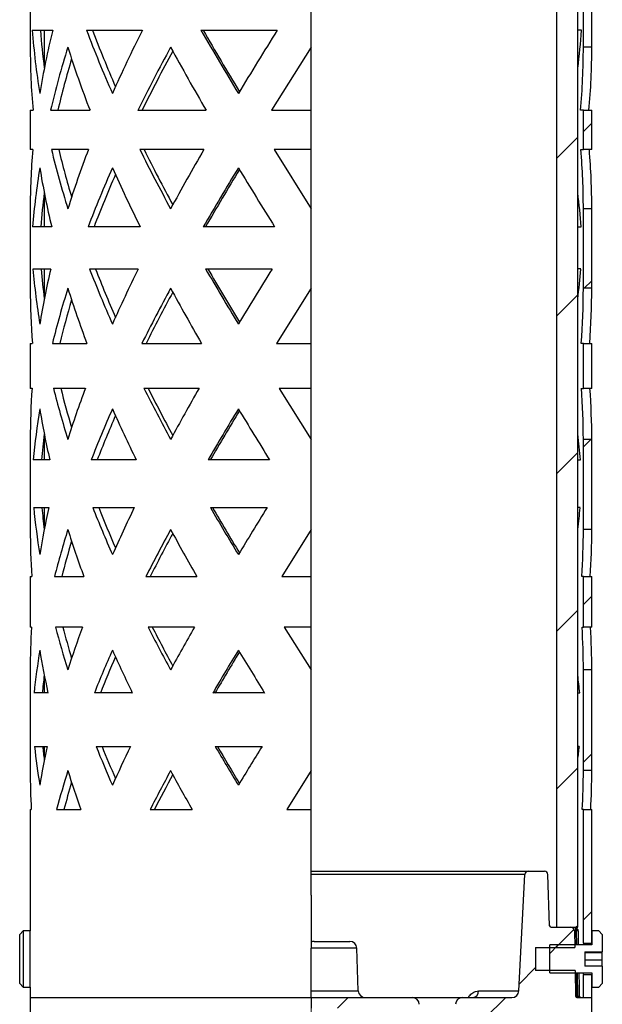
# Model space of a CAD drawing. Units: millimetres. Extents: x 0 to 2100, y 0 to 1485.
# Drawn here: x 1318 to 1401, y 982 to 1123 of the extents above; entities that cross this region are included whole.
import ezdxf

# ---------------------------------------------------------------- set-up
doc = ezdxf.new("R2010")
doc.units = ezdxf.units.MM
doc.header["$LTSCALE"] = 5
doc.linetypes.add('CENTERX2', pattern=[20.32, 12.7, -2.54, 2.54, -2.54])
doc.layers.add('CENTER', color=7, linetype='CENTERX2')
doc.layers.add('レイヤー_1', color=7, linetype='Continuous')

msp = doc.modelspace()

# ---------------------------------------------------------------- hatches: boundary and pattern name
at = {"linetype": 'Continuous', "lineweight": 18}
h = msp.add_hatch(dxfattribs=at)
h.set_pattern_fill('ANSI31', scale=5, style=0)
h.paths.add_polyline_path([(1398.44, 1118.6), (1399.64, 1118.6), (1399.64, 1128.42), (1398.44, 1128.42)], flags=0)
h = msp.add_hatch(dxfattribs=at)
h.set_pattern_fill('ANSI31', scale=5, style=0)
h.paths.add_polyline_path([(1398.44, 1104), (1399.64, 1104), (1399.64, 1109.6), (1398.44, 1109.6)], flags=0)
h = msp.add_hatch(dxfattribs=at)
h.set_pattern_fill('ANSI31', scale=5, style=0)
h.paths.add_polyline_path([(1398.44, 1084.26), (1399.64, 1084.26), (1399.64, 1095.58), (1398.44, 1095.58)], flags=0)
h = msp.add_hatch(dxfattribs=at)
h.set_pattern_fill('ANSI31', scale=5, style=0)
h.paths.add_polyline_path([(1398.44, 1070.01), (1399.64, 1070.01), (1399.64, 1076.41), (1398.44, 1076.41)], flags=0)
h = msp.add_hatch(dxfattribs=at)
h.set_pattern_fill('ANSI31', scale=5, style=0)
h.paths.add_polyline_path([(1398.44, 1049.91), (1399.64, 1049.91), (1399.64, 1062.75), (1398.44, 1062.75)], flags=0)
h = msp.add_hatch(dxfattribs=at)
h.set_pattern_fill('ANSI31', scale=5, style=0)
h.paths.add_polyline_path([(1398.44, 1036.02), (1399.64, 1036.02), (1399.64, 1043.22), (1398.44, 1043.22)], flags=0)
h = msp.add_hatch(dxfattribs=at)
h.set_pattern_fill('ANSI31', scale=5, style=0)
h.paths.add_polyline_path([(1398.44, 1015.57), (1399.64, 1015.57), (1399.64, 1029.91), (1398.44, 1029.91)], flags=0)
h = msp.add_hatch(dxfattribs=at)
h.set_pattern_fill('ANSI31', scale=5, style=0)
h.paths.add_polyline_path([(1398.44, 1010.03), (1398.44, 991.01), (1399.64, 991.01), (1399.64, 1010.03)], flags=0)
h = msp.add_hatch(dxfattribs=at)
h.set_pattern_fill('ANSI31', scale=5, style=0)
h.paths.add_polyline_path([(1398.44, 986.51), (1398.44, 983.26), (1399.64, 983.26), (1399.64, 986.51)], flags=0)
at = {"layer": 'レイヤー_1', "linetype": 'Continuous', "lineweight": 18}
h = msp.add_hatch(dxfattribs=at)
h.set_pattern_fill('ANSI31', color=256, scale=5, style=0)
h.paths.add_polyline_path([(1394.64, 993.26), (1397.64, 993.26), (1397.64, 1242.26), (1394.64, 1242.26)], flags=0)
h = msp.add_hatch(dxfattribs=at)
h.set_pattern_fill('ANSI31', color=256, scale=5, style=0)
edge = h.paths.add_edge_path(flags=0)
edge.add_arc((1385.54, 968.76), 0.5, 182, 270)
edge.add_line((1385.54, 968.26), (1395.74, 968.26))
edge.add_arc((1395.74, 968.76), 0.5, 270, 359)
edge.add_line((1396.24, 968.75), (1396.3, 972.61))
edge.add_line((1396.3, 972.61), (1386.64, 972.61))
edge.add_line((1386.64, 972.61), (1386.64, 975.91))
edge.add_line((1386.64, 975.91), (1396.36, 975.91))
edge.add_line((1396.36, 975.91), (1396.43, 979.97))
edge.add_arc((1396.73, 979.96), 0.3, 90, 179, ccw=False)
edge.add_line((1396.73, 980.26), (1399.64, 980.26))
edge.add_line((1399.64, 980.26), (1399.64, 983.26))
edge.add_line((1399.64, 983.26), (1397.53, 983.26))
edge.add_arc((1397.53, 983.46), 0.2, 181, 270, ccw=False)
edge.add_line((1397.33, 983.46), (1397.27, 987.11))
edge.add_line((1397.27, 987.11), (1391.64, 987.11))
edge.add_line((1391.64, 987.11), (1391.64, 990.41))
edge.add_line((1391.64, 990.41), (1397.21, 990.41))
edge.add_line((1397.21, 990.41), (1397.17, 992.77))
edge.add_arc((1396.67, 992.76), 0.5, 1, 90)
edge.add_line((1396.67, 993.26), (1393.83, 993.26))
edge.add_arc((1393.83, 993.46), 0.2, 182, 270, ccw=False)
edge.add_line((1393.63, 993.46), (1393.38, 1000.78))
edge.add_arc((1392.88, 1000.76), 0.5, 2, 90)
edge.add_line((1392.88, 1001.26), (1390.61, 1001.26))
edge.add_arc((1390.61, 1000.76), 0.5, 90, 177)
edge.add_line((1390.11, 1000.79), (1389.24, 984.21))
edge.add_arc((1388.25, 984.26), 1, 270, 357, ccw=False)
edge.add_line((1388.25, 983.26), (1381.21, 983.26))
edge.add_arc((1381.21, 982.26), 1, 90, 178)
edge.add_line((1380.21, 982.3), (1380.14, 980.26))
edge.add_line((1380.14, 980.26), (1384.35, 980.26))
edge.add_arc((1384.35, 979.96), 0.3, 2, 90, ccw=False)
edge.add_line((1384.65, 979.97), (1385.04, 968.75))
h = msp.add_hatch(dxfattribs=at)
h.set_pattern_fill('ANSI32', color=256, scale=5, style=0)
h.paths.add_polyline_path([(1401.14, 992.26), (1400.64, 992.76), (1399.64, 992.76), (1399.64, 990.76), (1393.64, 990.76), (1393.64, 986.76), (1399.64, 986.76), (1399.64, 984.76), (1400.64, 984.76), (1401.14, 985.26), (1401.14, 987.75), (1398.64, 987.75), (1398.64, 989.77), (1401.14, 989.77)], flags=0)
h = msp.add_hatch(dxfattribs=at)
h.set_pattern_fill('ANSI31', color=256, scale=5, style=0)
edge = h.paths.add_edge_path(flags=0)
edge.add_line((1374.07, 983.26), (1359.64, 983.26))
edge.add_line((1359.64, 983.26), (1359.64, 981.76))
edge.add_line((1359.64, 981.76), (1371.85, 981.76))
edge.add_arc((1371.85, 981.46), 0.3, 2, 90, ccw=False)
edge.add_line((1372.15, 981.47), (1372.18, 980.55))
edge.add_arc((1372.48, 980.56), 0.3, 182, 270)
edge.add_line((1372.48, 980.26), (1375.14, 980.26))
edge.add_line((1375.14, 980.26), (1375.07, 982.3))
edge.add_arc((1374.07, 982.26), 1, 2, 90)

# ---------------------------------------------------------------- linework, layer by layer
at = {"color": 7, "linetype": 'Continuous', "lineweight": 25}
for p, q in [((1319.64, 1128.42), (1319.64, 1118.6)), ((1359.64, 1118.6), (1359.64, 1128.42)), ((1398.44, 1118.6), (1398.44, 1128.42)), ((1399.64, 1118.6), (1399.64, 1128.42)), ((1319.93, 1121), (1322.84, 1121)), ((1327.66, 1121), (1335.61, 1121)), ((1343.96, 1121), (1354.82, 1121)), ((1398.18, 1121), (1397.64, 1121)), ((1359.64, 1118.6), (1354.01, 1109.6)), ((1399.64, 1118.6), (1398.44, 1118.6)), ((1319.64, 1109.6), (1319.64, 1104)), ((1319.64, 1109.6), (1320.04, 1109.6)), ((1322.53, 1109.6), (1328.15, 1109.6)), ((1334.97, 1109.6), (1344.71, 1109.6)), ((1354.01, 1109.6), (1359.64, 1109.6)), ((1359.64, 1104), (1359.64, 1109.6)), ((1398.44, 1109.6), (1398.03, 1109.6)), ((1398.44, 1104), (1398.44, 1109.6)), ((1398.44, 1109.6), (1399.64, 1109.6)), ((1399.64, 1104), (1399.64, 1109.6)), ((1319.99, 1104), (1319.64, 1104)), ((1327.93, 1104), (1322.67, 1104)), ((1344.37, 1104), (1335.25, 1104)), ((1359.64, 1104), (1354.38, 1104)), ((1354.38, 1104), (1359.64, 1095.58)), ((1398.08, 1104), (1398.44, 1104)), ((1399.64, 1104), (1398.44, 1104)), ((1319.64, 1095.58), (1319.64, 1084.26)), ((1359.64, 1084.26), (1359.64, 1095.58)), ((1398.44, 1084.26), (1398.44, 1095.58)), ((1399.64, 1095.58), (1398.44, 1095.58)), ((1399.64, 1084.26), (1399.64, 1095.58)), ((1322.7, 1093.01), (1319.97, 1093.01)), ((1335.32, 1093.01), (1327.88, 1093.01)), ((1354.46, 1093.01), (1344.29, 1093.01)), ((1397.64, 1093.01), (1398.13, 1093.01)), ((1320.02, 1087.01), (1322.56, 1087.01)), ((1328.1, 1087.01), (1335.03, 1087.01)), ((1344.63, 1087.01), (1354.1, 1087.01)), ((1398.08, 1087.01), (1397.64, 1087.01)), ((1359.64, 1084.26), (1354.74, 1076.41)), ((1399.64, 1084.26), (1398.44, 1084.26)), ((1319.64, 1076.41), (1319.64, 1070.01)), ((1319.64, 1076.41), (1319.94, 1076.41)), ((1322.81, 1076.41), (1327.71, 1076.41)), ((1335.54, 1076.41), (1344.03, 1076.41)), ((1354.74, 1076.41), (1359.64, 1076.41)), ((1359.64, 1070.01), (1359.64, 1076.41)), ((1398.44, 1076.41), (1398.13, 1076.41)), ((1398.44, 1070.01), (1398.44, 1076.41)), ((1398.44, 1076.41), (1399.64, 1076.41)), ((1399.64, 1070.01), (1399.64, 1076.41)), ((1319.9, 1070.01), (1319.64, 1070.01)), ((1327.49, 1070.01), (1322.95, 1070.01)), ((1343.7, 1070.01), (1335.83, 1070.01)), ((1359.64, 1070.01), (1355.1, 1070.01)), ((1355.1, 1070.01), (1359.64, 1062.75)), ((1398.17, 1070.01), (1398.44, 1070.01)), ((1399.64, 1070.01), (1398.44, 1070.01)), ((1319.64, 1062.75), (1319.64, 1049.91)), ((1359.64, 1049.91), (1359.64, 1062.75)), ((1398.44, 1049.91), (1398.44, 1062.75)), ((1399.64, 1062.75), (1398.44, 1062.75)), ((1399.64, 1049.91), (1399.64, 1062.75)), ((1322.43, 1059.82), (1320.08, 1059.82)), ((1334.75, 1059.82), (1328.33, 1059.82)), ((1353.74, 1059.82), (1344.97, 1059.82)), ((1397.64, 1059.82), (1398.03, 1059.82)), ((1320.13, 1053.02), (1322.29, 1053.02)), ((1328.55, 1053.02), (1334.46, 1053.02)), ((1345.3, 1053.02), (1353.38, 1053.02)), ((1397.98, 1053.02), (1397.64, 1053.02)), ((1359.64, 1049.91), (1355.46, 1043.22)), ((1399.64, 1049.91), (1398.44, 1049.91)), ((1319.64, 1043.22), (1319.64, 1036.02)), ((1319.64, 1043.22), (1319.86, 1043.22)), ((1323.1, 1043.22), (1327.28, 1043.22)), ((1336.13, 1043.22), (1343.37, 1043.22)), ((1355.46, 1043.22), (1359.64, 1043.22)), ((1359.64, 1036.02), (1359.64, 1043.22)), ((1398.44, 1043.22), (1398.21, 1043.22)), ((1398.44, 1036.02), (1398.44, 1043.22)), ((1398.44, 1043.22), (1399.64, 1043.22)), ((1399.64, 1036.02), (1399.64, 1043.22)), ((1319.82, 1036.02), (1319.64, 1036.02)), ((1327.07, 1036.02), (1323.25, 1036.02)), ((1343.04, 1036.02), (1336.42, 1036.02)), ((1359.64, 1036.02), (1355.82, 1036.02)), ((1355.82, 1036.02), (1359.64, 1029.91)), ((1398.25, 1036.02), (1398.44, 1036.02)), ((1399.64, 1036.02), (1398.44, 1036.02)), ((1319.64, 1029.91), (1319.64, 1015.57)), ((1359.64, 1015.57), (1359.64, 1029.91)), ((1398.44, 1015.57), (1398.44, 1029.91)), ((1399.64, 1029.91), (1398.44, 1029.91)), ((1399.64, 1015.57), (1399.64, 1029.91)), ((1322.17, 1026.63), (1320.19, 1026.63)), ((1334.18, 1026.63), (1328.78, 1026.63)), ((1353.02, 1026.63), (1345.64, 1026.63)), ((1397.64, 1026.63), (1397.92, 1026.63)), ((1320.25, 1019.03), (1322.04, 1019.03)), ((1329.01, 1019.03), (1333.91, 1019.03)), ((1345.98, 1019.03), (1352.67, 1019.03)), ((1397.86, 1019.03), (1397.64, 1019.03)), ((1359.64, 1015.57), (1356.18, 1010.03)), ((1399.64, 1015.57), (1398.44, 1015.57)), ((1319.64, 1010.03), (1319.64, 992.76)), ((1319.64, 1010.03), (1319.79, 1010.03)), ((1323.4, 1010.03), (1326.86, 1010.03)), ((1336.72, 1010.03), (1342.71, 1010.03)), ((1356.18, 1010.03), (1359.64, 1010.03)), ((1359.64, 997.84), (1359.64, 1010.03)), ((1398.44, 1010.03), (1398.28, 1010.03)), ((1398.44, 991.01), (1398.44, 1010.03)), ((1398.44, 1010.03), (1399.64, 1010.03)), ((1399.64, 991.01), (1399.64, 1010.03)), ((1398.44, 991.01), (1399.64, 991.01)), ((1398.44, 983.26), (1398.44, 986.51)), ((1399.64, 986.51), (1398.44, 986.51)), ((1399.64, 983.26), (1399.64, 986.51)), ((1319.64, 984.76), (1319.64, 983.26)), ((1319.64, 983.26), (1359.64, 983.26)), ((1398.44, 983.26), (1399.64, 983.26))]:
    msp.add_line(p, q, dxfattribs=at)
for centre, major_axis, ratio, start_param, end_param in [((1359.64, 1112), (-15.77, 63.36), 0.580222, 1.286314, 1.427375), ((1359.64, 1112), (15.77, 63.36), 0.580222, 1.573156, 1.714218), ((1359.64, 1112), (-15.3, 61.46), 0.580222, 1.28192, 1.369537), ((1359.64, 1112), (-33.03, 62.91), 0.358646, 1.243607, 1.384668), ((1359.64, 1112), (-32.04, 61.02), 0.358646, 1.239213, 1.369202), ((1359.64, 1112), (33.03, 62.91), 0.358646, 1.615863, 1.756925), ((1359.64, 1112), (-39.28, 63.85), 0.11793, 1.357298, 1.498359), ((1359.64, 1112), (-38.11, 61.93), 0.11793, 1.352905, 1.494216), ((1359.64, 1112), (39.28, 63.85), 0.11793, 1.502172, 1.643233), ((1359.64, 1112), (15.3, 61.46), 0.580222, 4.913648, 5.001265), ((1359.64, 1118.6), (0, 64.01), 0.624869, 1.570796, 1.711858), ((1359.64, 1118.6), (26.45, 62.75), 0.47818, 1.769688, 1.910749), ((1359.64, 1118.6), (-26.45, 62.75), 0.47818, 1.371905, 1.512966), ((1359.64, 1118.6), (37.06, 63.41), 0.237358, 1.708652, 1.849713), ((1359.64, 1118.6), (35.95, 61.5), 0.237358, 1.71758, 1.854106), ((1359.64, 1118.6), (-37.06, 63.41), 0.237358, 1.432941, 1.574002), ((1359.64, 1118.6), (0, 62.09), 0.624869, 4.566934, 4.712389), ((1359.64, 1118.6), (0, 64.01), 0.624869, 4.571328, 4.712389), ((1359.64, 1118.6), (25.66, 60.87), 0.47818, 1.796485, 1.915142), ((1359.64, 1095.58), (0, 64.01), 0.624869, 1.43884, 1.570796), ((1359.64, 1095.58), (-26.45, 62.75), 0.47818, 1.239949, 1.371905), ((1359.64, 1095.58), (-25.66, 60.87), 0.47818, 1.235842, 1.345108), ((1359.64, 1095.58), (26.45, 62.75), 0.47818, 1.637731, 1.769688), ((1359.64, 1095.58), (-37.06, 63.41), 0.237358, 1.300985, 1.432941), ((1359.64, 1095.58), (-35.95, 61.5), 0.237358, 1.296879, 1.424013), ((1359.64, 1095.58), (37.06, 63.41), 0.237358, 1.576695, 1.708652), ((1359.64, 1095.58), (0, 62.09), 0.624869, 4.712389, 4.848451), ((1359.64, 1095.58), (0, 64.01), 0.624869, 4.712389, 4.844345), ((1359.64, 1101.43), (15.77, 63.36), 0.580222, 1.714218, 1.846174), ((1359.64, 1101.43), (-15.77, 63.36), 0.580222, 1.427375, 1.559331), ((1359.64, 1101.43), (33.03, 62.91), 0.358646, 1.756925, 1.888881), ((1359.64, 1101.43), (-33.03, 62.91), 0.358646, 1.384668, 1.516624), ((1359.64, 1101.43), (39.28, 63.85), 0.11793, 1.643233, 1.77519), ((1359.64, 1101.43), (38.11, 61.93), 0.11793, 1.647377, 1.779296), ((1359.64, 1101.43), (-39.28, 63.85), 0.11793, 1.498359, 1.630316), ((1359.64, 1101.43), (32.04, 61.02), 0.358646, 1.772391, 1.892987), ((1359.64, 1101.43), (15.3, 61.46), 0.580222, 1.772056, 1.85028), ((1359.64, 1101.43), (-15.3, 61.46), 0.580222, 4.432905, 4.51113), ((1359.64, 1079.16), (-15.77, 63.36), 0.580222, 1.304513, 1.427375), ((1359.64, 1079.16), (15.77, 63.36), 0.580222, 1.591355, 1.714218), ((1359.64, 1079.16), (-15.3, 61.46), 0.580222, 1.300693, 1.368995), ((1359.64, 1079.16), (-33.03, 62.91), 0.358646, 1.261806, 1.384668), ((1359.64, 1079.16), (-32.04, 61.02), 0.358646, 1.257986, 1.369202), ((1359.64, 1079.16), (33.03, 62.91), 0.358646, 1.634062, 1.756925), ((1359.64, 1079.16), (-39.28, 63.85), 0.11793, 1.375497, 1.498359), ((1359.64, 1079.16), (-38.11, 61.93), 0.11793, 1.371677, 1.494216), ((1359.64, 1079.16), (39.28, 63.85), 0.11793, 1.520371, 1.643233), ((1359.64, 1079.16), (15.3, 61.46), 0.580222, 4.913648, 4.982493), ((1359.64, 1084.26), (0, 64.01), 0.624869, 1.570796, 1.693659), ((1359.64, 1084.26), (26.45, 62.75), 0.47818, 1.769688, 1.89255), ((1359.64, 1084.26), (-26.45, 62.75), 0.47818, 1.371905, 1.494767), ((1359.64, 1084.26), (37.06, 63.41), 0.237358, 1.708652, 1.831514), ((1359.64, 1084.26), (-37.06, 63.41), 0.237358, 1.432941, 1.555803), ((1359.64, 1084.26), (0, 62.09), 0.624869, 4.585707, 4.712389), ((1359.64, 1084.26), (0, 64.01), 0.624869, 4.589527, 4.712389), ((1359.64, 1084.26), (25.66, 60.87), 0.47818, 1.796485, 1.89637), ((1359.64, 1084.26), (35.95, 61.5), 0.237358, 1.71758, 1.835334), ((1359.64, 1062.75), (0, 64.01), 0.624869, 1.457018, 1.570796), ((1359.64, 1062.75), (-26.45, 62.75), 0.47818, 1.258126, 1.371905), ((1359.64, 1062.75), (-25.66, 60.87), 0.47818, 1.254591, 1.345108), ((1359.64, 1062.75), (26.45, 62.75), 0.47818, 1.655909, 1.769688), ((1359.64, 1062.75), (-37.06, 63.41), 0.237358, 1.319162, 1.432941), ((1359.64, 1062.75), (-35.95, 61.5), 0.237358, 1.315628, 1.424013), ((1359.64, 1062.75), (37.06, 63.41), 0.237358, 1.594873, 1.708652), ((1359.64, 1062.75), (0, 62.09), 0.624869, 4.712389, 4.829702), ((1359.64, 1062.75), (0, 64.01), 0.624869, 4.712389, 4.826168), ((1359.64, 1067.09), (15.77, 63.36), 0.580222, 1.714218, 1.827996), ((1359.64, 1067.09), (-15.77, 63.36), 0.580222, 1.427375, 1.541154), ((1359.64, 1067.09), (33.03, 62.91), 0.358646, 1.756925, 1.870703), ((1359.64, 1067.09), (-33.03, 62.91), 0.358646, 1.384668, 1.498447), ((1359.64, 1067.09), (39.28, 63.85), 0.11793, 1.643233, 1.757012), ((1359.64, 1067.09), (-39.28, 63.85), 0.11793, 1.498359, 1.612138), ((1359.64, 1067.09), (32.04, 61.02), 0.358646, 1.772391, 1.874238), ((1359.64, 1067.09), (38.11, 61.93), 0.11793, 1.647377, 1.760547), ((1359.64, 1067.09), (15.3, 61.46), 0.580222, 1.772056, 1.831531), ((1359.64, 1067.09), (-15.3, 61.46), 0.580222, 4.451654, 4.51113), ((1359.64, 1046.33), (-15.77, 63.36), 0.580222, 1.322671, 1.427375), ((1359.64, 1046.33), (15.77, 63.36), 0.580222, 1.609513, 1.714218), ((1359.64, 1046.33), (-15.3, 61.46), 0.580222, 1.31942, 1.369537), ((1359.64, 1046.33), (-33.03, 62.91), 0.358646, 1.279964, 1.384668), ((1359.64, 1046.33), (-32.04, 61.02), 0.358646, 1.276713, 1.369202), ((1359.64, 1046.33), (33.03, 62.91), 0.358646, 1.65222, 1.756925), ((1359.64, 1046.33), (-39.28, 63.85), 0.11793, 1.393655, 1.498359), ((1359.64, 1046.33), (-38.11, 61.93), 0.11793, 1.390404, 1.494216), ((1359.64, 1046.33), (39.28, 63.85), 0.11793, 1.538529, 1.643233), ((1359.64, 1046.33), (15.3, 61.46), 0.580222, 4.913648, 4.963765), ((1359.64, 1049.91), (0, 64.01), 0.624869, 1.570796, 1.675501), ((1359.64, 1049.91), (26.45, 62.75), 0.47818, 1.769688, 1.874392), ((1359.64, 1049.91), (-26.45, 62.75), 0.47818, 1.371905, 1.476609), ((1359.64, 1049.91), (37.06, 63.41), 0.237358, 1.708652, 1.813356), ((1359.64, 1049.91), (35.95, 61.5), 0.237358, 1.71758, 1.816607), ((1359.64, 1049.91), (-37.06, 63.41), 0.237358, 1.432941, 1.537645), ((1359.64, 1049.91), (0, 62.09), 0.624869, 4.604434, 4.712389), ((1359.64, 1049.91), (0, 64.01), 0.624869, 4.607685, 4.712389), ((1359.64, 1049.91), (25.66, 60.87), 0.47818, 1.796485, 1.877643), ((1359.64, 1029.91), (0, 64.01), 0.624869, 1.475158, 1.570796), ((1359.64, 1029.91), (-26.45, 62.75), 0.47818, 1.276266, 1.371905), ((1359.64, 1029.91), (-25.66, 60.87), 0.47818, 1.273299, 1.345108), ((1359.64, 1029.91), (26.45, 62.75), 0.47818, 1.674049, 1.769688), ((1359.64, 1029.91), (-37.06, 63.41), 0.237358, 1.337303, 1.432941), ((1359.64, 1029.91), (-35.95, 61.5), 0.237358, 1.334335, 1.424013), ((1359.64, 1029.91), (37.06, 63.41), 0.237358, 1.613013, 1.708652), ((1359.64, 1029.91), (0, 62.09), 0.624869, 4.712389, 4.810995), ((1359.64, 1029.91), (0, 64.01), 0.624869, 4.712389, 4.808027), ((1359.64, 1032.74), (15.77, 63.36), 0.580222, 1.714218, 1.809856), ((1359.64, 1032.74), (-15.77, 63.36), 0.580222, 1.427375, 1.523014), ((1359.64, 1032.74), (33.03, 62.91), 0.358646, 1.756925, 1.852563), ((1359.64, 1032.74), (-33.03, 62.91), 0.358646, 1.384668, 1.480306), ((1359.64, 1032.74), (39.28, 63.85), 0.11793, 1.643233, 1.738872), ((1359.64, 1032.74), (38.11, 61.93), 0.11793, 1.647377, 1.741839), ((1359.64, 1032.74), (-39.28, 63.85), 0.11793, 1.498359, 1.593998), ((1359.64, 1032.74), (32.04, 61.02), 0.358646, 1.772391, 1.855531), ((1359.64, 1032.74), (15.3, 61.46), 0.580222, 1.772056, 1.812823), ((1359.64, 1032.74), (-15.3, 61.46), 0.580222, 4.470362, 4.51113), ((1359.64, 1013.49), (-15.77, 63.36), 0.580222, 1.340794, 1.427375), ((1359.64, 1013.49), (15.77, 63.36), 0.580222, 1.627637, 1.714218), ((1359.64, 1013.49), (-15.3, 61.46), 0.580222, 1.33811, 1.369537), ((1359.64, 1013.49), (-33.03, 62.91), 0.358646, 1.298087, 1.384668), ((1359.64, 1013.49), (-32.04, 61.02), 0.358646, 1.295402, 1.369202), ((1359.64, 1013.49), (33.03, 62.91), 0.358646, 1.670344, 1.756925), ((1359.64, 1013.49), (-39.28, 63.85), 0.11793, 1.411779, 1.498359), ((1359.64, 1013.49), (-38.11, 61.93), 0.11793, 1.409094, 1.494216), ((1359.64, 1013.49), (39.28, 63.85), 0.11793, 1.556653, 1.643233), ((1359.64, 1013.49), (15.3, 61.46), 0.580222, 4.913648, 4.945076), ((1359.64, 1015.57), (0, 64.01), 0.624869, 1.570796, 1.657377), ((1359.64, 1015.57), (26.45, 62.75), 0.47818, 1.769688, 1.856268), ((1359.64, 1015.57), (-26.45, 62.75), 0.47818, 1.371905, 1.458486), ((1359.64, 1015.57), (37.06, 63.41), 0.237358, 1.708652, 1.795232), ((1359.64, 1015.57), (-37.06, 63.41), 0.237358, 1.432941, 1.519522), ((1359.64, 1015.57), (0, 62.09), 0.624869, 4.623124, 4.712389), ((1359.64, 1015.57), (0, 64.01), 0.624869, 4.625808, 4.712389), ((1359.64, 1015.57), (25.66, 60.87), 0.47818, 1.796485, 1.858953), ((1359.64, 1015.57), (35.95, 61.5), 0.237358, 1.71758, 1.797917)]:
    msp.add_ellipse(centre, major_axis=major_axis, ratio=ratio, start_param=start_param, end_param=end_param, dxfattribs=at)
for points, knots in [([(1398.44, 991.01), (1398.44, 991.01), (1398.44, 991.01), (1398.44, 990.98), (1398.43, 990.81), (1398.42, 990.76)], [0, 0, 0, 0, 0.018061, 0.763692, 1, 1, 1, 1]), ([(1399.64, 991.01), (1399.64, 991.01), (1399.64, 991.01), (1399.64, 990.98), (1399.63, 990.81), (1399.63, 990.76)], [0, 0, 0, 0, 0.018409, 0.764072, 1, 1, 1, 1]), ([(1398.42, 986.76), (1398.43, 986.69), (1398.44, 986.54), (1398.44, 986.52), (1398.44, 986.51)], [0, 0, 0, 0, 0.506415, 1, 1, 1, 1]), ([(1399.63, 986.76), (1399.63, 986.69), (1399.64, 986.54), (1399.64, 986.52), (1399.64, 986.51)], [0, 0, 0, 0, 0.506511, 1, 1, 1, 1])]:
    msp.add_open_spline(points, degree=3, knots=knots, dxfattribs=at)
at = {"layer": 'CENTER', "linetype": 'CENTERX2', "lineweight": 18}
msp.add_line((1359.64, 460.71), (1359.64, 1304.94), dxfattribs=at)
at = {"layer": 'レイヤー_1', "linetype": 'Continuous', "lineweight": 25}
for p, q in [((1394.64, 993.26), (1394.64, 1242.26)), ((1397.64, 993.26), (1397.64, 1242.26)), ((1321.64, 1121), (1321.64, 1115.62)), ((1359.64, 1109.6), (1359.64, 1118.6)), ((1359.64, 1095.58), (1359.64, 1104)), ((1321.64, 1097.81), (1321.64, 1093.01)), ((1321.64, 1087.01), (1321.64, 1082.79)), ((1359.64, 1076.41), (1359.64, 1084.26)), ((1359.64, 1062.75), (1359.64, 1070.01)), ((1321.64, 1063.46), (1321.64, 1059.82)), ((1321.64, 1053.02), (1321.64, 1049.95)), ((1359.64, 1043.22), (1359.64, 1049.91)), ((1359.64, 1029.91), (1359.64, 1036.02)), ((1321.64, 1029.12), (1321.64, 1026.63)), ((1321.64, 1019.03), (1321.64, 1017.12)), ((1359.64, 1010.03), (1359.64, 1015.57)), ((1359.64, 1001.26), (1390.61, 1001.26)), ((1390.61, 1001.26), (1392.88, 1001.26)), ((1390.11, 1000.79), (1359.64, 1000.79)), ((1389.24, 984.21), (1390.11, 1000.79)), ((1393.63, 993.46), (1393.38, 1000.78)), ((1359.64, 997.84), (1359.64, 991.32)), ((1318.64, 992.76), (1318.14, 992.26)), ((1319.64, 992.76), (1318.64, 992.76)), ((1318.64, 992.76), (1318.64, 984.76)), ((1319.64, 984.76), (1319.64, 992.76)), ((1393.83, 993.26), (1396.67, 993.26)), ((1394.64, 993.26), (1397.64, 993.26)), ((1397.17, 992.77), (1397.21, 990.41)), ((1397.37, 992.77), (1397.37, 993.13)), ((1397.48, 992.77), (1397.37, 992.77)), ((1397.37, 992.77), (1397.41, 990.76)), ((1397.52, 990.76), (1397.48, 992.77)), ((1399.64, 992.76), (1399.64, 990.76)), ((1400.64, 992.76), (1399.64, 992.76)), ((1400.64, 992.76), (1401.14, 992.26)), ((1318.14, 985.26), (1318.14, 992.26)), ((1401.14, 992.26), (1401.14, 989.77)), ((1366.17, 990.3), (1359.64, 990.3)), ((1360.1, 991.26), (1365.17, 991.26)), ((1366.38, 984.23), (1366.17, 990.3)), ((1391.64, 990.41), (1397.21, 990.41)), ((1391.64, 990.41), (1391.64, 987.11)), ((1393.64, 986.76), (1393.64, 990.76)), ((1399.64, 990.76), (1393.64, 990.76)), ((1398.64, 989.77), (1401.14, 989.77)), ((1398.64, 989.77), (1398.64, 987.75)), ((1398.64, 989.68), (1401.14, 989.68)), ((1398.64, 988.61), (1401.14, 988.61)), ((1401.14, 989.68), (1401.14, 989.77)), ((1401.14, 988.61), (1401.14, 989.68)), ((1401.14, 987.75), (1401.14, 988.61)), ((1397.27, 987.11), (1391.64, 987.11)), ((1397.27, 987.11), (1397.33, 983.46)), ((1401.14, 987.75), (1398.64, 987.75)), ((1401.14, 987.75), (1401.14, 985.26)), ((1393.64, 986.76), (1399.64, 986.76)), ((1397.48, 986.76), (1397.53, 983.46)), ((1397.66, 983.46), (1397.6, 986.76)), ((1399.64, 986.76), (1399.64, 984.76)), ((1318.14, 985.26), (1318.64, 984.76)), ((1318.64, 984.76), (1319.64, 984.76)), ((1399.64, 984.76), (1400.64, 984.76)), ((1401.14, 985.26), (1400.64, 984.76)), ((1319.64, 983.26), (1319.64, 980.26)), ((1319.64, 983.26), (1359.64, 983.26)), ((1359.64, 984.23), (1366.38, 984.23)), ((1359.64, 983.26), (1359.64, 981.76)), ((1359.64, 983.26), (1374.07, 983.26)), ((1374.07, 983.26), (1381.21, 983.26)), ((1381.21, 983.26), (1388.25, 983.26)), ((1383.5, 984.21), (1389.24, 984.21)), ((1397.53, 983.46), (1397.53, 983.26)), ((1397.53, 983.46), (1397.66, 983.46)), ((1397.53, 983.26), (1399.64, 983.26)), ((1397.66, 983.46), (1397.66, 983.26)), ((1397.86, 983.46), (1397.86, 983.46)), ((1399.64, 980.26), (1399.64, 983.26))]:
    msp.add_line(p, q, dxfattribs=at)
at = {"layer": 'レイヤー_1', "linetype": 'Continuous', "lineweight": 25, "flags": 128}
for points in [[(1397.68, 992.77), (1397.68, 992.77), (1397.67, 992.77), (1397.65, 992.77), (1397.63, 992.77), (1397.6, 992.77), (1397.56, 992.77), (1397.52, 992.77), (1397.48, 992.77)], [(1397.68, 992.77), (1397.71, 991.26), (1397.72, 990.76)], [(1397.8, 986.76), (1397.83, 984.87), (1397.86, 983.46)]]:
    msp.add_lwpolyline(points, dxfattribs=at)
at = {"layer": 'レイヤー_1', "linetype": 'Continuous', "lineweight": 25}
for centre, radius, start, end in [((1390.61, 1000.76), 0.5, 90, 177), ((1392.88, 1000.76), 0.5, 2, 90), ((1393.83, 993.46), 0.2, 182, 270), ((1396.67, 992.76), 0.5, 1, 90), ((1397.44, 993.05), 0.107, 50.4043, 129.5957), ((1360.1, 990.26), 1, 90, 117.7275), ((1365.17, 990.26), 1, 2, 90), ((1367.38, 984.26), 1, 182, 270), ((1374.07, 982.26), 1, 2, 90), ((1381.21, 982.26), 1, 90, 178), ((1382.6, 984.16), 0.907, 276.3928, 2.9148), ((1388.25, 984.26), 1, 270, 357), ((1397.53, 983.46), 0.2, 181, 270), ((1397.43, 986.33), 2.87, 268.0016, 271.9984), ((1398.06, 983.46), 0.2, 181.2461, 269.9901)]:
    msp.add_arc(centre, radius, start, end, dxfattribs=at)
msp.add_ellipse((1397.37, 992.76), major_axis=(0.2, -0.009), ratio=0.043462, start_param=1.573761, end_param=3.144253, dxfattribs=at)
for points, knots in [([(1397.14, 993.26), (1397.14, 993.26), (1397.15, 993.26), (1397.15, 993.26), (1397.16, 993.26), (1397.18, 993.26), (1397.22, 993.25), (1397.3, 993.22), (1397.35, 993.16), (1397.37, 993.13)], [0, 0, 0, 0, 0.011002, 0.0237537, 0.0498926, 0.1055255, 0.2277167, 0.5299885, 1, 1, 1, 1]), ([(1397.14, 993.26), (1397.14, 993.26), (1397.15, 993.26), (1397.16, 993.26), (1397.17, 993.26), (1397.2, 993.26), (1397.26, 993.25), (1397.38, 993.22), (1397.46, 993.16), (1397.51, 993.13)], [0, 0, 0, 0, 0.010704, 0.028732, 0.05971, 0.123485, 0.25375, 0.5229, 1, 1, 1, 1]), ([(1397.37, 993.13), (1397.39, 993.09), (1397.44, 993.02), (1397.47, 992.9), (1397.48, 992.81), (1397.48, 992.77)], [0, 0, 0, 0, 0.395327, 0.706217, 1, 1, 1, 1]), ([(1397.51, 993.13), (1397.54, 993.09), (1397.61, 993.02), (1397.67, 992.9), (1397.67, 992.81), (1397.68, 992.77)], [0, 0, 0, 0, 0.3954317, 0.7063061, 1, 1, 1, 1]), ([(1359.64, 991.15), (1359.64, 991.15), (1359.64, 991.18), (1359.64, 991.11), (1359.64, 990.88), (1359.64, 990.65), (1359.64, 990.47), (1359.64, 990.34), (1359.64, 990.3)], [0, 0, 0, 0, 0.000402, 0.478446, 0.718549, 0.829273, 0.940961, 1, 1, 1, 1]), ([(1359.64, 984.23), (1359.64, 984.47), (1359.64, 986.49), (1359.64, 988.52), (1359.64, 990.3)], [0, 0, 0, 0, 0.119866, 1, 1, 1, 1]), ([(1359.64, 983.26), (1359.64, 983.27), (1359.64, 983.28), (1359.64, 983.42), (1359.64, 983.67), (1359.64, 983.93), (1359.64, 984.11), (1359.64, 984.21), (1359.64, 984.23)], [0, 0, 0, 0, 0.149233, 0.450197, 0.690656, 0.844964, 0.965363, 1, 1, 1, 1]), ([(1382.05, 983.26), (1382.06, 983.29), (1382.19, 983.54), (1382.55, 983.87), (1383.05, 984.17), (1383.36, 984.2), (1383.5, 984.21)], [0, 0, 0, 0, 0.03172, 0.373969, 0.725679, 1, 1, 1, 1]), ([(1397.66, 983.46), (1397.69, 983.46), (1397.73, 983.46), (1397.79, 983.46), (1397.84, 983.46), (1397.86, 983.46), (1397.86, 983.46), (1397.86, 983.46)], [0, 0, 0, 0, 0.214722, 0.429384, 0.643976, 0.858567, 1, 1, 1, 1])]:
    msp.add_open_spline(points, degree=3, knots=knots, dxfattribs=at)

doc.saveas('drawing.dxf')
